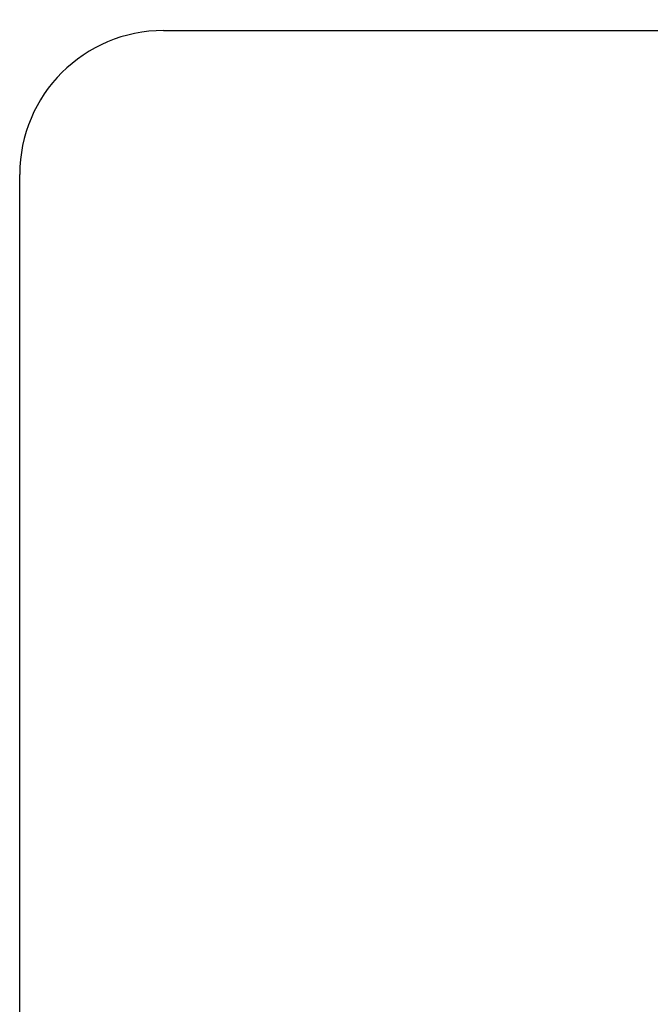
# Model space of a CAD drawing. Extents: x -584 to 4412, y 3528 to 8322.
# Drawn here: x 822 to 931, y 6098 to 6269 of the extents above; entities that cross this region are included whole.
import ezdxf

# ---------------------------------------------------------------- set-up
doc = ezdxf.new("R2010")
doc.units = 0
doc.layers.get('Defpoints').update_dxf_attribs({"lineweight": 15})
doc.layers.add('helplijn', color=4, linetype='Continuous', lineweight=30)
doc.layers.add('Maatlijn', color=6, linetype='Continuous', lineweight=20)
doc.styles.add('franke1', font='arial.ttf')
doc.dimstyles.new('franke1', dxfattribs={"dimtxt": 50, "dimasz": 50, "dimexe": 25, "dimexo": 12.5, "dimgap": 10, "dimtad": 1, "dimdec": 1, "dimzin": 12, "dimdsep": 46, "dimtxsty": 'franke1', "dimcen": 12.5, "dimclrd": 256, "dimclre": 256, "dimclrt": 256, "dimazin": 3, "dimtfac": 1, "dimtdec": 1, "dimtmove": 0, "dimatfit": 3, "dimfxl": 1, "dimtolj": 1, "dimtzin": 0, "dimlwd": -1, "dimlwe": -1, "dimarcsym": 0})

# ---------------------------------------------------------------- blocks, each defined once
blk = doc.blocks.new('*D23')
at = {"layer": 'Defpoints', "color": 0, "transparency": 16777216}
for p in [(1061.23, 6358.01), (1286.53, 6358.01), (834.73, 6313.26)]:
    blk.add_point(p, dxfattribs=at)
at = {"layer": 'Maatlijn', "transparency": 16777216}
for p, q in [((1286.53, 6408.01), (1286.53, 6610)), ((1073.73, 6358.01), (1311.53, 6358.01)), ((1286.53, 6313.26), (1286.53, 6358.01)), ((847.23, 6313.26), (1311.53, 6313.26)), ((1286.53, 6263.26), (1286.53, 6213.26))]:
    blk.add_line(p, q, dxfattribs=at)
for points in [[(1278.19, 6408.01), (1294.86, 6408.01), (1286.53, 6358.01)], [(1278.19, 6263.26), (1294.86, 6263.26), (1286.53, 6313.26)]]:
    blk.add_solid(points, dxfattribs=at)
at = {"layer": 'Maatlijn', "transparency": 16777216, "insert": (1251, 6534), "char_height": 50, "attachment_point": 5, "rotation": 90, "style": 'franke1'}
blk.add_mtext('\\A1;44.8', dxfattribs=at)

msp = doc.modelspace()

# ---------------------------------------------------------------- linework, layer by layer
at = {"layer": 'helplijn'}
for p, q in [((846.72, 6267.01), (1136.72, 6267.01)), ((821.72, 5892.01), (821.72, 6242.01))]:
    msp.add_line(p, q, dxfattribs=at)
msp.add_arc((846.72, 6242.01), 25, 90, 180, dxfattribs=at)

# ---------------------------------------------------------------- dimensions: what is measured, and where the dimension line sits
at = {"layer": 'Maatlijn'}
dim = msp.add_linear_dim(base=(1286.52677314, 6358.00706522), p1=(834.72759271, 6313.25706522), p2=(1061.22739372, 6358.00706522), angle=90, dimstyle='franke1', dxfattribs=at)
dim.commit()
dim.dimension.update_dxf_attribs({"geometry": '*D23', "text_midpoint": (1286.52677314, 6534.00297245), "dimtype": 160})

doc.saveas('drawing.dxf')
